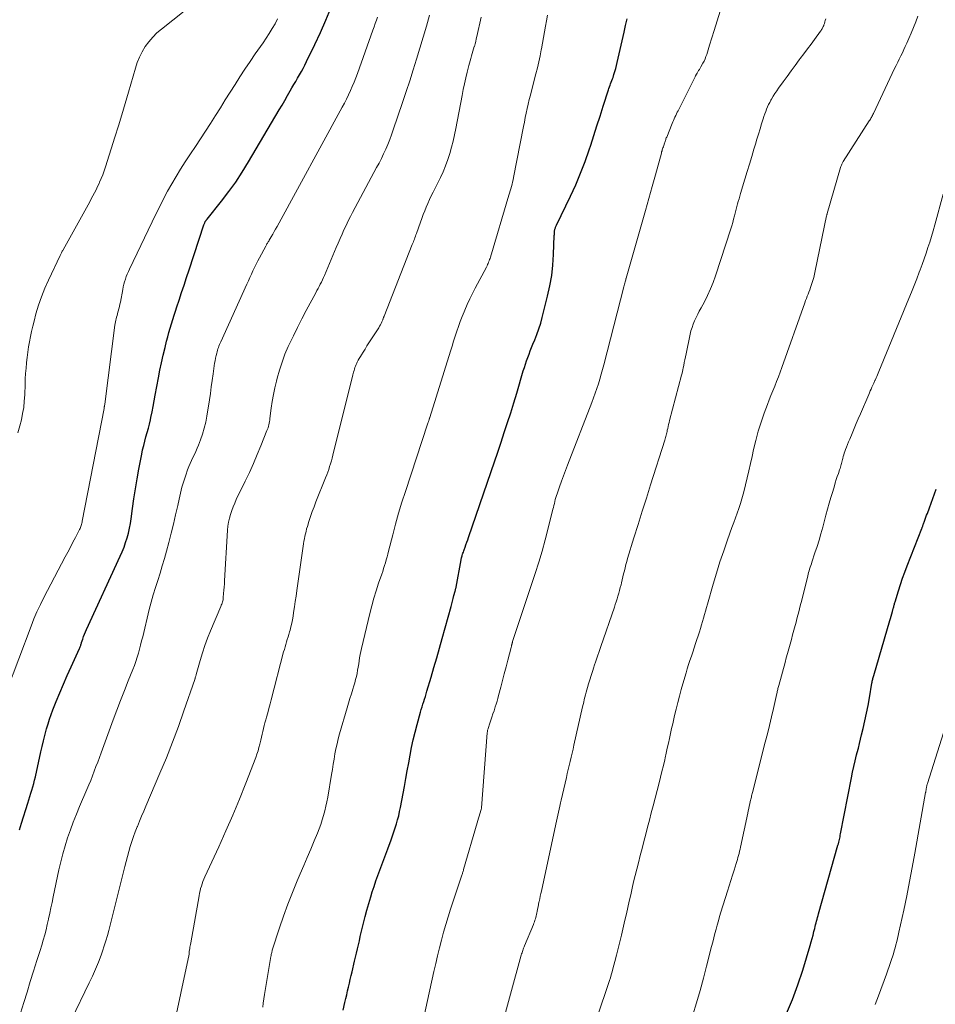
# Model space of a CAD drawing. Units: feet. Extents: x 1964998 to 1970021, y 545000 to 550005.
# Drawn here: x 1966903 to 1967032, y 546567 to 546706 of the extents above; entities that cross this region are included whole.
import ezdxf

# ---------------------------------------------------------------- set-up
doc = ezdxf.new("R2010")
doc.units = ezdxf.units.FT
doc.header["$LTSCALE"] = 100
doc.header["$MEASUREMENT"] = 0
doc.layers.add('CONTOUR INDEX', color=32, linetype='Continuous', lineweight=25)
doc.layers.add('CONTOUR INTERMEDIATE', color=40, linetype='Continuous', lineweight=15)

msp = doc.modelspace()

# ---------------------------------------------------------------- linework, layer by layer
at = {"layer": 'CONTOUR INDEX', "flags": 128}
for points, elevation in [([(1966902.62, 546591.37), (1966902.92, 546592.32), (1966903.8, 546595.13), (1966903.94, 546595.59), (1966904.09, 546596.06), (1966904.23, 546596.52), (1966904.38, 546596.98), (1966904.51, 546597.44), (1966904.64, 546597.91), (1966904.76, 546598.38), (1966904.87, 546598.85), (1966905.65, 546602.36), (1966905.83, 546603.14), (1966906.02, 546603.91), (1966906.21, 546604.68), (1966906.41, 546605.45), (1966906.46, 546605.63), (1966906.66, 546606.31), (1966906.87, 546606.97), (1966907.1, 546607.63), (1966907.35, 546608.29), (1966907.81, 546609.47), (1966908.32, 546610.7), (1966908.83, 546611.93), (1966909.36, 546613.15), (1966909.91, 546614.37), (1966911.11, 546616.98), (1966911.15, 546617.08), (1966911.19, 546617.19), (1966911.23, 546617.29), (1966911.27, 546617.39), (1966911.3, 546617.5), (1966911.33, 546617.61), (1966911.37, 546617.71), (1966911.4, 546617.82), (1966911.57, 546618.3), (1966911.69, 546618.65), (1966911.82, 546618.99), (1966911.96, 546619.33), (1966912.11, 546619.66), (1966916.86, 546630), (1966917.14, 546630.64), (1966917.39, 546631.28), (1966917.62, 546631.94), (1966917.83, 546632.6), (1966918.01, 546633.27), (1966918.17, 546633.94), (1966918.3, 546634.62), (1966918.4, 546635.3), (1966918.59, 546636.73), (1966918.79, 546638.12), (1966919, 546639.52), (1966919.24, 546640.91), (1966919.49, 546642.3), (1966919.9, 546644.39), (1966920.02, 546645.01), (1966920.17, 546645.62), (1966920.32, 546646.23), (1966920.49, 546646.84), (1966920.67, 546647.45), (1966920.83, 546648.06), (1966920.98, 546648.67), (1966921.12, 546649.28), (1966921.19, 546649.6), (1966921.35, 546650.38), (1966921.51, 546651.16), (1966921.66, 546651.94), (1966921.81, 546652.72), (1966922.25, 546655.18), (1966922.45, 546656.25), (1966922.67, 546657.33), (1966922.92, 546658.4), (1966923.18, 546659.46), (1966923.41, 546660.36), (1966923.57, 546660.98), (1966923.74, 546661.59), (1966923.91, 546662.2), (1966924.08, 546662.81), (1966924.27, 546663.41), (1966924.45, 546664.02), (1966924.65, 546664.62), (1966924.84, 546665.22), (1966925.16, 546666.15), (1966925.51, 546667.22), (1966925.87, 546668.29), (1966926.23, 546669.35), (1966926.58, 546670.42), (1966928.68, 546676.79), (1966928.71, 546676.88), (1966928.75, 546676.97), (1966928.78, 546677.06), (1966928.82, 546677.14), (1966928.85, 546677.21), (1966928.87, 546677.26), (1966928.9, 546677.32), (1966928.93, 546677.37), (1966928.97, 546677.42), (1966929, 546677.47), (1966929.04, 546677.52), (1966929.08, 546677.56), (1966929.11, 546677.61), (1966931.15, 546680.14), (1966932.17, 546681.48), (1966933.16, 546682.84), (1966934.09, 546684.25), (1966934.97, 546685.68), (1966939.31, 546693.04), (1966939.7, 546693.7), (1966940.09, 546694.37), (1966940.48, 546695.04), (1966940.86, 546695.71), (1966941.1, 546696.14), (1966941.37, 546696.6), (1966941.63, 546697.05), (1966941.9, 546697.51), (1966942.17, 546697.97), (1966942.43, 546698.43), (1966942.69, 546698.89), (1966942.93, 546699.36), (1966943.17, 546699.84), (1966944.33, 546702.26), (1966945.12, 546703.97), (1966945.88, 546705.68), (1966946.59, 546707.41)], 880), ([(1966948.33, 546565.91), (1966948.59, 546566.99), (1966948.72, 546567.53), (1966948.85, 546568.07), (1966948.97, 546568.61), (1966949.09, 546569.15), (1966949.22, 546569.69), (1966949.34, 546570.23), (1966949.47, 546570.77), (1966949.6, 546571.31), (1966949.96, 546572.81), (1966950.1, 546573.39), (1966950.24, 546573.96), (1966950.37, 546574.54), (1966950.5, 546575.12), (1966950.63, 546575.7), (1966950.76, 546576.28), (1966950.89, 546576.86), (1966951.03, 546577.44), (1966951.2, 546578.16), (1966951.43, 546579.1), (1966951.67, 546580.03), (1966951.94, 546580.96), (1966952.22, 546581.89), (1966952.45, 546582.61), (1966952.7, 546583.38), (1966952.96, 546584.14), (1966953.22, 546584.9), (1966953.5, 546585.66), (1966953.78, 546586.42), (1966954.07, 546587.17), (1966954.35, 546587.93), (1966954.63, 546588.69), (1966955.11, 546589.96), (1966955.32, 546590.52), (1966955.51, 546591.08), (1966955.7, 546591.64), (1966955.87, 546592.21), (1966956.03, 546592.79), (1966956.18, 546593.36), (1966956.31, 546593.95), (1966956.43, 546594.53), (1966956.98, 546597.5), (1966957.18, 546598.6), (1966957.39, 546599.7), (1966957.59, 546600.8), (1966957.79, 546601.9), (1966958, 546602.99), (1966958.23, 546604.08), (1966958.5, 546605.17), (1966958.78, 546606.25), (1966959.26, 546607.98), (1966959.37, 546608.35), (1966959.48, 546608.72), (1966959.59, 546609.09), (1966959.71, 546609.46), (1966959.83, 546609.83), (1966959.95, 546610.2), (1966960.06, 546610.57), (1966960.17, 546610.94), (1966960.75, 546612.92), (1966961.15, 546614.28), (1966961.54, 546615.64), (1966961.93, 546617.01), (1966962.31, 546618.37), (1966963.57, 546622.89), (1966963.67, 546623.28), (1966963.78, 546623.66), (1966963.88, 546624.05), (1966963.98, 546624.43), (1966964.15, 546625.06), (1966964.17, 546625.13), (1966964.19, 546625.21), (1966964.2, 546625.28), (1966964.22, 546625.35), (1966964.24, 546625.43), (1966964.26, 546625.5), (1966964.27, 546625.58), (1966964.28, 546625.65), (1966964.99, 546629.5), (1966965.01, 546629.58), (1966965.02, 546629.65), (1966965.04, 546629.73), (1966965.06, 546629.8), (1966965.07, 546629.87), (1966965.09, 546629.95), (1966965.12, 546630.02), (1966965.14, 546630.09), (1966965.2, 546630.27), (1966965.25, 546630.42), (1966965.31, 546630.58), (1966965.36, 546630.74), (1966965.42, 546630.9), (1966965.55, 546631.27), (1966965.67, 546631.61), (1966965.8, 546631.96), (1966965.92, 546632.3), (1966966.03, 546632.65), (1966969.22, 546641.95), (1966969.7, 546643.33), (1966970.16, 546644.71), (1966970.63, 546646.09), (1966971.09, 546647.48), (1966971.55, 546648.86), (1966971.99, 546650.25), (1966972.42, 546651.64), (1966972.84, 546653.04), (1966973.77, 546656.16), (1966973.92, 546656.64), (1966974.07, 546657.12), (1966974.23, 546657.6), (1966974.4, 546658.07), (1966974.58, 546658.54), (1966974.76, 546659.01), (1966974.94, 546659.47), (1966975.13, 546659.93), (1966975.4, 546660.55), (1966975.7, 546661.33), (1966975.99, 546662.11), (1966976.23, 546662.91), (1966976.45, 546663.71), (1966977.21, 546666.74), (1966977.53, 546668.19), (1966977.79, 546669.65), (1966977.95, 546671.12), (1966978.05, 546672.61), (1966978.15, 546675.28), (1966978.16, 546675.44), (1966978.16, 546675.59), (1966978.17, 546675.74), (1966978.19, 546675.89), (1966978.2, 546675.98), (1966978.21, 546676.08), (1966978.23, 546676.18), (1966978.26, 546676.28), (1966978.3, 546676.37), (1966978.34, 546676.47), (1966978.38, 546676.56), (1966978.42, 546676.65), (1966978.47, 546676.75), (1966980.43, 546680.84), (1966981.17, 546682.45), (1966981.86, 546684.08), (1966982.49, 546685.74), (1966983.08, 546687.41), (1966983.29, 546688.03), (1966983.74, 546689.41), (1966984.18, 546690.78), (1966984.63, 546692.16), (1966985.06, 546693.54), (1966985.79, 546695.84), (1966985.87, 546696.07), (1966985.94, 546696.29), (1966986.03, 546696.51), (1966986.11, 546696.73), (1966986.2, 546696.95), (1966986.28, 546697.17), (1966986.36, 546697.4), (1966986.44, 546697.62), (1966986.57, 546698.01), (1966986.71, 546698.44), (1966986.83, 546698.86), (1966986.94, 546699.29), (1966987.05, 546699.73), (1966988.01, 546704.01), (1966988.22, 546704.95), (1966988.43, 546705.89)], 900), ([(1967010.96, 546565.42), (1967011.8, 546567.42), (1967012.55, 546569.46), (1967013.23, 546571.53), (1967014.29, 546575.04), (1967014.43, 546575.52), (1967014.56, 546576.01), (1967014.69, 546576.49), (1967014.81, 546576.98), (1967014.92, 546577.43), (1967014.98, 546577.69), (1967015.05, 546577.95), (1967015.12, 546578.22), (1967015.19, 546578.48), (1967015.26, 546578.74), (1967015.33, 546579), (1967015.41, 546579.26), (1967015.48, 546579.52), (1967018.21, 546589.21), (1967018.27, 546589.4), (1967018.32, 546589.6), (1967018.37, 546589.8), (1967018.41, 546590), (1967018.46, 546590.19), (1967018.5, 546590.39), (1967018.54, 546590.59), (1967018.58, 546590.79), (1967020.11, 546598.7), (1967020.28, 546599.51), (1967020.45, 546600.32), (1967020.64, 546601.12), (1967020.84, 546601.93), (1967020.94, 546602.3), (1967021.1, 546602.91), (1967021.25, 546603.53), (1967021.4, 546604.14), (1967021.55, 546604.76), (1967021.77, 546605.67), (1967022.02, 546606.75), (1967022.25, 546607.83), (1967022.46, 546608.91), (1967022.66, 546610), (1967023.01, 546612.08), (1967023.03, 546612.22), (1967023.06, 546612.35), (1967023.08, 546612.48), (1967023.11, 546612.62), (1967023.14, 546612.75), (1967023.18, 546612.88), (1967023.21, 546613.01), (1967023.25, 546613.15), (1967025.52, 546620.9), (1967025.61, 546621.22), (1967025.71, 546621.55), (1967025.8, 546621.87), (1967025.89, 546622.2), (1967026.01, 546622.6), (1967026.04, 546622.72), (1967026.08, 546622.85), (1967026.11, 546622.97), (1967026.14, 546623.09), (1967026.18, 546623.21), (1967026.21, 546623.33), (1967026.24, 546623.45), (1967026.28, 546623.57), (1967026.75, 546625.12), (1967027.03, 546626.01), (1967027.32, 546626.89), (1967027.64, 546627.77), (1967027.97, 546628.64), (1967030.04, 546633.91), (1967030.08, 546634), (1967030.11, 546634.08), (1967030.14, 546634.16), (1967030.17, 546634.25), (1967030.2, 546634.33), (1967030.23, 546634.42), (1967030.26, 546634.5), (1967030.29, 546634.59), (1967030.43, 546634.97), (1967030.52, 546635.24), (1967030.62, 546635.51), (1967030.73, 546635.78), (1967030.83, 546636.05), (1967031.13, 546636.83), (1967031.37, 546637.5), (1967031.62, 546638.16), (1967031.86, 546638.82), (1967032.09, 546639.49)], 920)]:
    msp.add_lwpolyline(points, dxfattribs=dict(at, elevation=elevation))
at = {"layer": 'CONTOUR INTERMEDIATE', "flags": 128}
for points, elevation in [([(1966902.41, 546647.41), (1966902.69, 546648.39), (1966902.89, 546649.25), (1966903.07, 546650.13), (1966903.22, 546651.02), (1966903.31, 546651.91), (1966903.37, 546652.81), (1966903.42, 546654.3), (1966903.45, 546655.05), (1966903.49, 546655.81), (1966903.55, 546656.56), (1966903.62, 546657.32), (1966903.62, 546657.34), (1966903.7, 546658.08), (1966903.8, 546658.82), (1966903.91, 546659.56), (1966904.03, 546660.29), (1966904.17, 546661.02), (1966904.33, 546661.75), (1966904.5, 546662.48), (1966904.68, 546663.2), (1966904.96, 546664.23), (1966905.33, 546665.45), (1966905.73, 546666.65), (1966906.21, 546667.84), (1966906.72, 546669), (1966908.37, 546672.47), (1966908.42, 546672.57), (1966908.47, 546672.67), (1966908.52, 546672.77), (1966908.57, 546672.86), (1966908.62, 546672.96), (1966908.67, 546673.06), (1966908.73, 546673.15), (1966908.78, 546673.25), (1966912.07, 546679.2), (1966912.31, 546679.63), (1966912.54, 546680.05), (1966912.77, 546680.47), (1966913, 546680.9), (1966913.23, 546681.32), (1966913.45, 546681.75), (1966913.66, 546682.19), (1966913.87, 546682.62), (1966913.95, 546682.8), (1966914.18, 546683.34), (1966914.4, 546683.88), (1966914.6, 546684.42), (1966914.78, 546684.97), (1966916.11, 546689.17), (1966916.61, 546690.76), (1966917.1, 546692.35), (1966917.57, 546693.95), (1966918.04, 546695.55), (1966918.99, 546698.9), (1966919.26, 546699.7), (1966919.58, 546700.49), (1966919.97, 546701.24), (1966920.4, 546701.97), (1966920.9, 546702.65), (1966921.44, 546703.3), (1966922.03, 546703.9), (1966922.67, 546704.45), (1966929.08, 546709.57)], 872), ([(1966900.79, 546610.88), (1966904.26, 546620.12), (1966904.67, 546621.15), (1966905.1, 546622.16), (1966905.58, 546623.17), (1966906.07, 546624.16), (1966909.1, 546629.9), (1966909.46, 546630.59), (1966909.82, 546631.28), (1966910.18, 546631.97), (1966910.54, 546632.66), (1966911.12, 546633.76), (1966911.19, 546633.9), (1966911.25, 546634.05), (1966911.3, 546634.19), (1966911.35, 546634.34), (1966911.4, 546634.49), (1966911.43, 546634.65), (1966911.47, 546634.8), (1966911.5, 546634.95), (1966914.57, 546650.87), (1966914.59, 546650.94), (1966914.6, 546651.02), (1966914.61, 546651.09), (1966914.62, 546651.16), (1966914.65, 546651.27), (1966914.66, 546651.42), (1966914.67, 546651.49), (1966916.1, 546662.63), (1966916.14, 546662.86), (1966916.18, 546663.09), (1966916.23, 546663.32), (1966916.28, 546663.54), (1966916.34, 546663.77), (1966916.4, 546664), (1966916.46, 546664.22), (1966916.52, 546664.45), (1966916.57, 546664.62), (1966916.65, 546664.94), (1966916.73, 546665.25), (1966916.8, 546665.57), (1966916.87, 546665.89), (1966917.2, 546667.65), (1966917.28, 546668.03), (1966917.37, 546668.4), (1966917.47, 546668.76), (1966917.59, 546669.13), (1966917.71, 546669.49), (1966917.85, 546669.84), (1966918, 546670.19), (1966918.16, 546670.54), (1966921.89, 546678.32), (1966922.43, 546679.4), (1966922.98, 546680.47), (1966923.55, 546681.54), (1966924.14, 546682.59), (1966924.75, 546683.64), (1966925.38, 546684.67), (1966926.03, 546685.69), (1966926.69, 546686.7), (1966926.77, 546686.82), (1966927.48, 546687.88), (1966928.19, 546688.95), (1966928.89, 546690.03), (1966929.58, 546691.11), (1966930.3, 546692.25), (1966931, 546693.34), (1966931.69, 546694.43), (1966932.38, 546695.53), (1966933.07, 546696.62), (1966933.76, 546697.71), (1966934.47, 546698.79), (1966935.2, 546699.86), (1966935.93, 546700.93), (1966937.02, 546702.48), (1966937.47, 546703.14), (1966937.91, 546703.81), (1966938.32, 546704.5), (1966938.72, 546705.19), (1966939.08, 546705.9)], 876), ([(1966902.79, 546565.49), (1966903.24, 546566.97), (1966903.7, 546568.45), (1966904.16, 546569.92), (1966904.63, 546571.39), (1966905.1, 546572.9), (1966905.33, 546573.62), (1966905.55, 546574.34), (1966905.77, 546575.07), (1966905.98, 546575.79), (1966906.19, 546576.52), (1966906.38, 546577.26), (1966906.56, 546577.99), (1966906.73, 546578.73), (1966906.74, 546578.79), (1966906.91, 546579.57), (1966907.07, 546580.34), (1966907.24, 546581.11), (1966907.4, 546581.89), (1966908.2, 546585.69), (1966908.46, 546586.84), (1966908.75, 546587.98), (1966909.07, 546589.11), (1966909.43, 546590.24), (1966909.82, 546591.35), (1966910.22, 546592.46), (1966910.66, 546593.55), (1966911.11, 546594.64), (1966912.15, 546597.06), (1966912.42, 546597.7), (1966912.69, 546598.34), (1966912.94, 546598.99), (1966913.19, 546599.63), (1966913.43, 546600.28), (1966913.68, 546600.93), (1966913.92, 546601.58), (1966914.16, 546602.23), (1966915.86, 546606.87), (1966916.38, 546608.26), (1966916.9, 546609.64), (1966917.44, 546611.02), (1966917.99, 546612.39), (1966918.65, 546614.02), (1966918.86, 546614.58), (1966919.07, 546615.15), (1966919.25, 546615.72), (1966919.42, 546616.3), (1966919.58, 546616.88), (1966919.74, 546617.46), (1966919.88, 546618.04), (1966920.03, 546618.62), (1966920.96, 546622.46), (1966921.23, 546623.5), (1966921.51, 546624.53), (1966921.82, 546625.56), (1966922.15, 546626.58), (1966922.48, 546627.6), (1966922.8, 546628.63), (1966923.1, 546629.66), (1966923.39, 546630.69), (1966923.72, 546631.95), (1966924.06, 546633.24), (1966924.38, 546634.54), (1966924.68, 546635.85), (1966924.97, 546637.16), (1966925.16, 546638.05), (1966925.35, 546638.91), (1966925.57, 546639.76), (1966925.83, 546640.6), (1966926.1, 546641.44), (1966926.37, 546642.2), (1966926.54, 546642.65), (1966926.71, 546643.09), (1966926.91, 546643.52), (1966927.11, 546643.95), (1966927.32, 546644.38), (1966927.52, 546644.81), (1966927.71, 546645.24), (1966927.89, 546645.68), (1966928.18, 546646.42), (1966928.47, 546647.24), (1966928.72, 546648.06), (1966928.92, 546648.91), (1966929.08, 546649.76), (1966929.44, 546652.06), (1966929.58, 546652.98), (1966929.71, 546653.91), (1966929.85, 546654.83), (1966929.97, 546655.76), (1966930.13, 546656.87), (1966930.18, 546657.24), (1966930.25, 546657.61), (1966930.32, 546657.98), (1966930.4, 546658.35), (1966930.48, 546658.66), (1966930.53, 546658.87), (1966930.59, 546659.08), (1966930.65, 546659.28), (1966930.72, 546659.48), (1966930.79, 546659.68), (1966930.87, 546659.88), (1966930.95, 546660.08), (1966931.04, 546660.28), (1966934.74, 546668.43), (1966934.96, 546668.9), (1966935.17, 546669.37), (1966935.38, 546669.83), (1966935.6, 546670.3), (1966935.82, 546670.77), (1966936.04, 546671.23), (1966936.28, 546671.69), (1966936.52, 546672.15), (1966937.4, 546673.78), (1966937.46, 546673.89), (1966937.52, 546673.99), (1966937.58, 546674.1), (1966937.64, 546674.2), (1966937.7, 546674.31), (1966937.76, 546674.41), (1966937.83, 546674.51), (1966937.89, 546674.62), (1966938.18, 546675.12), (1966938.39, 546675.48), (1966938.6, 546675.84), (1966938.8, 546676.2), (1966939, 546676.56), (1966948.2, 546693.4), (1966948.51, 546693.98), (1966948.8, 546694.56), (1966949.09, 546695.15), (1966949.37, 546695.75), (1966949.63, 546696.35), (1966949.88, 546696.95), (1966950.12, 546697.56), (1966950.35, 546698.18), (1966952.54, 546704.31), (1966952.71, 546704.76), (1966952.87, 546705.22), (1966953.03, 546705.68), (1966953.18, 546706.13)], 884), ([(1966909.96, 546564.58), (1966912.49, 546569.74), (1966912.95, 546570.7), (1966913.38, 546571.68), (1966913.77, 546572.67), (1966914.14, 546573.66), (1966914.34, 546574.23), (1966914.59, 546574.96), (1966914.82, 546575.69), (1966915.04, 546576.42), (1966915.24, 546577.16), (1966915.44, 546577.91), (1966915.63, 546578.65), (1966915.82, 546579.4), (1966916, 546580.14), (1966917.5, 546586.19), (1966917.68, 546586.9), (1966917.87, 546587.61), (1966918.07, 546588.32), (1966918.27, 546589.02), (1966918.49, 546589.72), (1966918.73, 546590.41), (1966918.98, 546591.1), (1966919.25, 546591.78), (1966919.29, 546591.85), (1966919.58, 546592.57), (1966919.88, 546593.28), (1966920.19, 546593.99), (1966920.49, 546594.71), (1966922.47, 546599.36), (1966923.37, 546601.54), (1966924.24, 546603.74), (1966925.07, 546605.95), (1966925.86, 546608.18), (1966927.4, 546612.61), (1966927.4, 546612.63), (1966927.41, 546612.65), (1966927.41, 546612.66), (1966927.42, 546612.68), (1966927.44, 546612.75), (1966927.45, 546612.77), (1966927.45, 546612.79), (1966927.46, 546612.81), (1966927.46, 546612.83), (1966927.5, 546612.96), (1966927.52, 546613.04), (1966927.54, 546613.13), (1966927.56, 546613.21), (1966927.59, 546613.29), (1966928.14, 546615.27), (1966928.46, 546616.34), (1966928.81, 546617.39), (1966929.2, 546618.43), (1966929.61, 546619.47), (1966931.07, 546622.91), (1966931.13, 546623.07), (1966931.19, 546623.22), (1966931.24, 546623.38), (1966931.29, 546623.54), (1966931.33, 546623.7), (1966931.37, 546623.86), (1966931.39, 546624.03), (1966931.41, 546624.19), (1966931.46, 546624.75), (1966931.5, 546625.19), (1966931.53, 546625.63), (1966931.56, 546626.08), (1966931.59, 546626.52), (1966932.01, 546633.67), (1966932.07, 546634.24), (1966932.15, 546634.8), (1966932.27, 546635.35), (1966932.42, 546635.9), (1966932.6, 546636.44), (1966932.79, 546636.97), (1966933.02, 546637.49), (1966933.25, 546638.01), (1966934.51, 546640.6), (1966935.09, 546641.84), (1966935.66, 546643.08), (1966936.2, 546644.34), (1966936.72, 546645.61), (1966937.58, 546647.74), (1966937.66, 546647.95), (1966937.73, 546648.15), (1966937.79, 546648.36), (1966937.84, 546648.57), (1966937.89, 546648.78), (1966937.93, 546649), (1966937.97, 546649.21), (1966938, 546649.43), (1966938.19, 546650.91), (1966938.33, 546651.87), (1966938.49, 546652.82), (1966938.69, 546653.76), (1966938.91, 546654.7), (1966939.02, 546655.14), (1966939.34, 546656.28), (1966939.7, 546657.41), (1966940.12, 546658.52), (1966940.59, 546659.61), (1966940.72, 546659.9), (1966941.3, 546661.11), (1966941.89, 546662.32), (1966942.5, 546663.52), (1966943.13, 546664.71), (1966944.48, 546667.2), (1966944.64, 546667.5), (1966944.8, 546667.81), (1966944.96, 546668.11), (1966945.11, 546668.41), (1966945.26, 546668.72), (1966945.41, 546669.03), (1966945.55, 546669.34), (1966945.68, 546669.65), (1966947.36, 546673.6), (1966947.63, 546674.23), (1966947.9, 546674.85), (1966948.18, 546675.48), (1966948.45, 546676.1), (1966948.74, 546676.72), (1966949.04, 546677.34), (1966949.35, 546677.95), (1966949.66, 546678.55), (1966953.06, 546684.87), (1966953.4, 546685.51), (1966953.73, 546686.16), (1966954.05, 546686.82), (1966954.36, 546687.48), (1966954.65, 546688.15), (1966954.92, 546688.83), (1966955.18, 546689.51), (1966955.42, 546690.2), (1966956.72, 546694.09), (1966957.23, 546695.62), (1966957.73, 546697.15), (1966958.22, 546698.68), (1966958.7, 546700.21), (1966959.17, 546701.75), (1966959.64, 546703.29), (1966960.09, 546704.84), (1966960.54, 546706.39)], 888), ([(1966924.22, 546562.77), (1966926.57, 546573.79), (1966926.58, 546573.81), (1966926.58, 546573.82), (1966926.58, 546573.84), (1966926.58, 546573.86), (1966926.59, 546573.93), (1966926.59, 546573.95), (1966926.59, 546573.97), (1966926.59, 546573.99), (1966926.59, 546574), (1966926.6, 546574.11), (1966926.6, 546574.14), (1966926.6, 546574.16), (1966926.6, 546574.18), (1966926.61, 546574.21), (1966926.67, 546574.57), (1966926.7, 546574.78), (1966926.74, 546574.99), (1966926.78, 546575.19), (1966926.81, 546575.4), (1966927.98, 546582.06), (1966928.05, 546582.41), (1966928.13, 546582.75), (1966928.21, 546583.09), (1966928.31, 546583.42), (1966928.42, 546583.75), (1966928.54, 546584.08), (1966928.67, 546584.41), (1966928.81, 546584.73), (1966930.78, 546588.98), (1966931.79, 546591.2), (1966932.76, 546593.43), (1966933.69, 546595.69), (1966934.59, 546597.95), (1966935.99, 546601.57), (1966936.16, 546602.04), (1966936.32, 546602.51), (1966936.45, 546602.99), (1966936.57, 546603.48), (1966936.61, 546603.63), (1966936.71, 546604.04), (1966936.8, 546604.45), (1966936.89, 546604.86), (1966936.99, 546605.26), (1966937.09, 546605.67), (1966937.19, 546606.07), (1966937.29, 546606.48), (1966937.4, 546606.88), (1966937.52, 546607.29), (1966937.69, 546607.9), (1966937.86, 546608.51), (1966938.02, 546609.13), (1966938.18, 546609.74), (1966939.93, 546616.49), (1966940.03, 546616.84), (1966940.13, 546617.2), (1966940.23, 546617.55), (1966940.34, 546617.9), (1966940.45, 546618.25), (1966940.55, 546618.6), (1966940.66, 546618.95), (1966940.76, 546619.31), (1966940.83, 546619.57), (1966940.95, 546620.05), (1966941.07, 546620.54), (1966941.17, 546621.03), (1966941.26, 546621.53), (1966941.34, 546622.07), (1966941.46, 546622.84), (1966941.58, 546623.61), (1966941.7, 546624.38), (1966941.81, 546625.16), (1966942.69, 546631.4), (1966942.74, 546631.76), (1966942.8, 546632.11), (1966942.86, 546632.46), (1966942.93, 546632.81), (1966943, 546633.16), (1966943.09, 546633.51), (1966943.18, 546633.85), (1966943.28, 546634.19), (1966943.5, 546634.91), (1966943.73, 546635.61), (1966943.96, 546636.3), (1966944.22, 546636.98), (1966944.48, 546637.67), (1966945.86, 546641.09), (1966946.01, 546641.48), (1966946.16, 546641.87), (1966946.3, 546642.26), (1966946.43, 546642.66), (1966946.56, 546643.06), (1966946.68, 546643.46), (1966946.79, 546643.86), (1966946.9, 546644.26), (1966949.69, 546655.59), (1966949.75, 546655.8), (1966949.81, 546656.01), (1966949.87, 546656.22), (1966949.93, 546656.43), (1966950, 546656.64), (1966950.08, 546656.85), (1966950.17, 546657.05), (1966950.26, 546657.25), (1966950.33, 546657.4), (1966950.47, 546657.67), (1966950.61, 546657.94), (1966950.77, 546658.2), (1966950.92, 546658.46), (1966951.15, 546658.82), (1966951.42, 546659.25), (1966951.7, 546659.69), (1966951.97, 546660.12), (1966952.25, 546660.56), (1966953.35, 546662.27), (1966953.47, 546662.47), (1966953.59, 546662.67), (1966953.69, 546662.88), (1966953.79, 546663.09), (1966953.92, 546663.4), (1966953.95, 546663.46), (1966953.97, 546663.52), (1966954, 546663.59), (1966954.02, 546663.65), (1966954.04, 546663.71), (1966954.07, 546663.78), (1966954.09, 546663.84), (1966954.11, 546663.9), (1966958.1, 546674.02), (1966958.17, 546674.22), (1966958.25, 546674.41), (1966958.32, 546674.6), (1966958.4, 546674.79), (1966958.47, 546674.98), (1966958.55, 546675.18), (1966958.62, 546675.37), (1966958.68, 546675.56), (1966959.24, 546677.18), (1966959.43, 546677.71), (1966959.63, 546678.25), (1966959.85, 546678.78), (1966960.07, 546679.31), (1966960.3, 546679.83), (1966960.53, 546680.36), (1966960.78, 546680.87), (1966961.03, 546681.39), (1966962.06, 546683.47), (1966962.44, 546684.3), (1966962.8, 546685.14), (1966963.11, 546686), (1966963.4, 546686.87), (1966963.65, 546687.75), (1966963.88, 546688.63), (1966964.08, 546689.52), (1966964.26, 546690.42), (1966965.12, 546695.08), (1966965.28, 546695.9), (1966965.45, 546696.72), (1966965.64, 546697.54), (1966965.84, 546698.35), (1966966.09, 546699.3), (1966966.18, 546699.64), (1966966.27, 546699.97), (1966966.36, 546700.3), (1966966.46, 546700.64), (1966966.56, 546700.97), (1966966.66, 546701.3), (1966966.76, 546701.63), (1966966.85, 546701.96), (1966966.86, 546702), (1966966.96, 546702.35), (1966967.05, 546702.7), (1966967.14, 546703.05), (1966967.22, 546703.41), (1966967.82, 546706.13)], 892), ([(1966936.98, 546566.3), (1966937.06, 546566.9), (1966937.14, 546567.5), (1966937.24, 546568.1), (1966938.13, 546573.46), (1966938.15, 546573.57), (1966938.17, 546573.68), (1966938.19, 546573.8), (1966938.21, 546573.91), (1966938.24, 546574.02), (1966938.26, 546574.13), (1966938.3, 546574.24), (1966938.33, 546574.35), (1966939.35, 546577.51), (1966939.91, 546579.19), (1966940.51, 546580.86), (1966941.16, 546582.51), (1966941.84, 546584.15), (1966942.27, 546585.16), (1966942.77, 546586.31), (1966943.26, 546587.47), (1966943.75, 546588.63), (1966944.23, 546589.79), (1966944.69, 546590.88), (1966944.93, 546591.5), (1966945.17, 546592.12), (1966945.38, 546592.75), (1966945.57, 546593.39), (1966945.75, 546594.03), (1966945.91, 546594.68), (1966946.04, 546595.33), (1966946.16, 546595.98), (1966946.68, 546599.17), (1966946.81, 546599.9), (1966946.93, 546600.62), (1966947.05, 546601.35), (1966947.18, 546602.07), (1966947.32, 546602.79), (1966947.47, 546603.51), (1966947.65, 546604.22), (1966947.84, 546604.93), (1966948.9, 546608.58), (1966949.1, 546609.24), (1966949.29, 546609.91), (1966949.5, 546610.58), (1966949.71, 546611.24), (1966949.85, 546611.71), (1966949.98, 546612.14), (1966950.1, 546612.57), (1966950.2, 546613.01), (1966950.3, 546613.45), (1966950.38, 546613.9), (1966950.46, 546614.34), (1966950.53, 546614.78), (1966950.59, 546615.22), (1966950.66, 546615.67), (1966950.73, 546616.11), (1966950.82, 546616.55), (1966950.92, 546616.98), (1966952.11, 546621.92), (1966952.38, 546623), (1966952.67, 546624.06), (1966953, 546625.12), (1966953.34, 546626.17), (1966953.79, 546627.45), (1966953.92, 546627.86), (1966954.05, 546628.26), (1966954.18, 546628.67), (1966954.3, 546629.07), (1966954.42, 546629.48), (1966954.53, 546629.89), (1966954.64, 546630.3), (1966954.75, 546630.71), (1966955.33, 546633), (1966955.74, 546634.54), (1966956.17, 546636.09), (1966956.64, 546637.62), (1966957.12, 546639.15), (1966960.26, 546648.67), (1966960.3, 546648.79), (1966960.34, 546648.9), (1966960.38, 546649.02), (1966960.42, 546649.13), (1966960.48, 546649.32), (1966960.49, 546649.34), (1966960.5, 546649.36), (1966960.5, 546649.38), (1966960.51, 546649.4), (1966960.54, 546649.48), (1966960.55, 546649.5), (1966960.55, 546649.52), (1966960.56, 546649.55), (1966960.57, 546649.57), (1966963.49, 546658.95), (1966963.71, 546659.65), (1966963.93, 546660.36), (1966964.16, 546661.06), (1966964.38, 546661.76), (1966964.62, 546662.46), (1966964.86, 546663.15), (1966965.13, 546663.84), (1966965.4, 546664.52), (1966965.5, 546664.76), (1966965.85, 546665.55), (1966966.21, 546666.33), (1966966.59, 546667.11), (1966966.98, 546667.87), (1966968.56, 546670.84), (1966968.65, 546671.01), (1966968.73, 546671.18), (1966968.81, 546671.35), (1966968.88, 546671.52), (1966968.95, 546671.7), (1966969.01, 546671.88), (1966969.08, 546672.06), (1966969.13, 546672.24), (1966971.75, 546680.97), (1966971.84, 546681.28), (1966971.93, 546681.59), (1966972.02, 546681.9), (1966972.1, 546682.22), (1966972.18, 546682.53), (1966972.26, 546682.84), (1966972.33, 546683.16), (1966972.39, 546683.47), (1966973.8, 546690.68), (1966973.92, 546691.31), (1966974.05, 546691.95), (1966974.19, 546692.58), (1966974.33, 546693.22), (1966974.47, 546693.85), (1966974.62, 546694.48), (1966974.77, 546695.11), (1966974.93, 546695.74), (1966975.55, 546698.1), (1966975.76, 546698.95), (1966975.96, 546699.8), (1966976.14, 546700.66), (1966976.31, 546701.52), (1966976.33, 546701.66), (1966976.48, 546702.45), (1966976.62, 546703.24), (1966976.76, 546704.04), (1966976.9, 546704.83), (1966977.04, 546705.62), (1966977.19, 546706.42)], 896), ([(1966959.33, 546563.18), (1966961.15, 546571.36), (1966961.4, 546572.47), (1966961.66, 546573.58), (1966961.93, 546574.69), (1966962.21, 546575.8), (1966962.51, 546576.9), (1966962.82, 546577.99), (1966963.15, 546579.08), (1966963.5, 546580.17), (1966965.05, 546584.83), (1966965.09, 546584.94), (1966965.13, 546585.06), (1966965.17, 546585.17), (1966965.2, 546585.29), (1966965.24, 546585.4), (1966965.28, 546585.52), (1966965.31, 546585.63), (1966965.35, 546585.75), (1966967.28, 546592.37), (1966967.37, 546592.68), (1966967.47, 546593), (1966967.56, 546593.31), (1966967.65, 546593.63), (1966967.82, 546594.22), (1966967.83, 546594.24), (1966967.83, 546594.26), (1966967.84, 546594.28), (1966967.84, 546594.3), (1966967.85, 546594.38), (1966967.86, 546594.4), (1966967.86, 546594.42), (1966967.86, 546594.44), (1966967.86, 546594.46), (1966968.68, 546605.04), (1966968.69, 546605.12), (1966968.7, 546605.2), (1966968.71, 546605.28), (1966968.73, 546605.36), (1966968.74, 546605.44), (1966968.76, 546605.52), (1966968.79, 546605.6), (1966968.81, 546605.68), (1966969.06, 546606.4), (1966969.2, 546606.84), (1966969.35, 546607.28), (1966969.49, 546607.72), (1966969.64, 546608.16), (1966969.81, 546608.72), (1966969.94, 546609.12), (1966970.06, 546609.52), (1966970.17, 546609.92), (1966970.28, 546610.32), (1966970.59, 546611.49), (1966970.84, 546612.45), (1966971.09, 546613.41), (1966971.34, 546614.37), (1966971.59, 546615.33), (1966972.05, 546617.09), (1966972.07, 546617.17), (1966972.09, 546617.25), (1966972.11, 546617.33), (1966972.12, 546617.4), (1966972.13, 546617.42), (1966972.15, 546617.49), (1966972.16, 546617.56), (1966972.18, 546617.63), (1966972.2, 546617.7), (1966972.21, 546617.76), (1966972.23, 546617.83), (1966972.25, 546617.9), (1966972.27, 546617.96), (1966975.45, 546627.55), (1966975.96, 546629.14), (1966976.44, 546630.73), (1966976.88, 546632.33), (1966977.3, 546633.94), (1966977.95, 546636.62), (1966978.02, 546636.9), (1966978.09, 546637.18), (1966978.16, 546637.46), (1966978.22, 546637.73), (1966978.29, 546638.01), (1966978.37, 546638.29), (1966978.45, 546638.56), (1966978.54, 546638.83), (1966978.89, 546639.82), (1966979.16, 546640.59), (1966979.43, 546641.35), (1966979.72, 546642.11), (1966980.01, 546642.86), (1966983.44, 546651.71), (1966983.69, 546652.36), (1966983.93, 546653.02), (1966984.15, 546653.69), (1966984.37, 546654.35), (1966984.58, 546655.02), (1966984.78, 546655.69), (1966984.97, 546656.37), (1966985.15, 546657.04), (1966987.98, 546668.06), (1966988.02, 546668.23), (1966988.07, 546668.4), (1966988.11, 546668.57), (1966988.15, 546668.74), (1966988.23, 546669.05), (1966988.23, 546669.07), (1966988.24, 546669.08), (1966988.24, 546669.1), (1966988.24, 546669.12), (1966988.26, 546669.18), (1966988.27, 546669.2), (1966988.27, 546669.21), (1966988.28, 546669.23), (1966988.28, 546669.25), (1966990.55, 546677.16), (1966991.03, 546678.84), (1966991.5, 546680.52), (1966991.97, 546682.2), (1966992.43, 546683.88), (1966993.27, 546686.94), (1966993.31, 546687.09), (1966993.36, 546687.24), (1966993.4, 546687.39), (1966993.45, 546687.54), (1966993.5, 546687.68), (1966993.55, 546687.83), (1966993.6, 546687.98), (1966993.65, 546688.13), (1966993.67, 546688.2), (1966993.71, 546688.32), (1966993.75, 546688.44), (1966993.79, 546688.57), (1966993.84, 546688.69), (1966993.88, 546688.82), (1966993.92, 546688.94), (1966993.97, 546689.06), (1966994.02, 546689.18), (1966994.8, 546691.09), (1966994.89, 546691.32), (1966994.99, 546691.55), (1966995.09, 546691.78), (1966995.19, 546692.01), (1966995.3, 546692.24), (1966995.4, 546692.46), (1966995.51, 546692.69), (1966995.62, 546692.91), (1966998.02, 546697.68), (1966998.11, 546697.86), (1966998.21, 546698.05), (1966998.32, 546698.22), (1966998.43, 546698.4), (1966998.53, 546698.58), (1966998.64, 546698.75), (1966998.75, 546698.93), (1966998.85, 546699.11), (1966999.14, 546699.62), (1966999.3, 546699.92), (1966999.44, 546700.23), (1966999.57, 546700.55), (1966999.68, 546700.87), (1966999.78, 546701.2), (1966999.88, 546701.52), (1966999.98, 546701.85), (1967000.08, 546702.18), (1967000.71, 546704.26), (1967001.13, 546705.62), (1967001.56, 546706.98)], 904), ([(1966968.83, 546556.62), (1966973.49, 546573.66), (1966973.54, 546573.83), (1966973.59, 546573.99), (1966973.64, 546574.16), (1966973.7, 546574.33), (1966973.76, 546574.5), (1966973.82, 546574.66), (1966973.89, 546574.83), (1966973.95, 546574.99), (1966975.2, 546577.99), (1966975.27, 546578.18), (1966975.35, 546578.38), (1966975.42, 546578.59), (1966975.48, 546578.79), (1966975.54, 546579), (1966975.59, 546579.2), (1966975.64, 546579.41), (1966975.69, 546579.62), (1966975.73, 546579.85), (1966975.79, 546580.17), (1966975.86, 546580.5), (1966975.93, 546580.82), (1966975.99, 546581.15), (1966976.01, 546581.24), (1966976.09, 546581.61), (1966976.17, 546581.98), (1966976.25, 546582.35), (1966976.33, 546582.72), (1966978.38, 546592.17), (1966978.47, 546592.6), (1966978.56, 546593.02), (1966978.65, 546593.45), (1966978.74, 546593.87), (1966978.82, 546594.3), (1966978.91, 546594.72), (1966979.01, 546595.15), (1966979.1, 546595.57), (1966979.85, 546598.73), (1966979.98, 546599.31), (1966980.12, 546599.88), (1966980.26, 546600.46), (1966980.39, 546601.03), (1966980.53, 546601.6), (1966980.67, 546602.18), (1966980.8, 546602.75), (1966980.93, 546603.33), (1966982.14, 546608.71), (1966982.21, 546609.06), (1966982.3, 546609.41), (1966982.38, 546609.75), (1966982.47, 546610.1), (1966982.56, 546610.44), (1966982.65, 546610.78), (1966982.75, 546611.12), (1966982.85, 546611.46), (1966983, 546611.96), (1966983.18, 546612.55), (1966983.36, 546613.14), (1966983.55, 546613.73), (1966983.74, 546614.32), (1966983.8, 546614.51), (1966984.03, 546615.2), (1966984.26, 546615.88), (1966984.49, 546616.56), (1966984.72, 546617.24), (1966986.63, 546622.8), (1966986.76, 546623.19), (1966986.89, 546623.58), (1966987.01, 546623.97), (1966987.13, 546624.37), (1966987.25, 546624.76), (1966987.36, 546625.16), (1966987.47, 546625.56), (1966987.57, 546625.96), (1966987.63, 546626.23), (1966987.73, 546626.66), (1966987.84, 546627.09), (1966987.94, 546627.52), (1966988.05, 546627.95), (1966988.15, 546628.38), (1966988.27, 546628.81), (1966988.39, 546629.24), (1966988.51, 546629.66), (1966989.4, 546632.58), (1966989.98, 546634.46), (1966990.56, 546636.34), (1966991.16, 546638.22), (1966991.75, 546640.1), (1966993.77, 546646.4), (1966993.82, 546646.57), (1966993.87, 546646.75), (1966993.92, 546646.92), (1966993.96, 546647.09), (1966994, 546647.27), (1966994.04, 546647.44), (1966994.08, 546647.62), (1966994.11, 546647.79), (1966994.16, 546648.02), (1966994.23, 546648.31), (1966994.29, 546648.6), (1966994.36, 546648.89), (1966994.44, 546649.17), (1966996.12, 546655.57), (1966996.19, 546655.83), (1966996.25, 546656.08), (1966996.31, 546656.34), (1966996.36, 546656.6), (1966996.42, 546656.92), (1966996.5, 546657.34), (1966996.59, 546657.75), (1966996.67, 546658.17), (1966996.76, 546658.59), (1966997.33, 546661.34), (1966997.45, 546661.83), (1966997.6, 546662.32), (1966997.77, 546662.79), (1966997.97, 546663.26), (1966998.18, 546663.72), (1966998.4, 546664.17), (1966998.63, 546664.62), (1966998.87, 546665.07), (1966999.34, 546665.94), (1966999.79, 546666.83), (1967000.2, 546667.74), (1967000.57, 546668.67), (1967000.9, 546669.61), (1967003.06, 546676.21), (1967003.2, 546676.67), (1967003.34, 546677.13), (1967003.47, 546677.6), (1967003.59, 546678.06), (1967003.64, 546678.25), (1967003.74, 546678.63), (1967003.83, 546679), (1967003.93, 546679.37), (1967004.03, 546679.74), (1967004.13, 546680.11), (1967004.24, 546680.48), (1967004.34, 546680.85), (1967004.45, 546681.22), (1967005.07, 546683.25), (1967005.39, 546684.31), (1967005.71, 546685.37), (1967006.03, 546686.44), (1967006.35, 546687.5), (1967006.55, 546688.2), (1967006.77, 546688.91), (1967006.98, 546689.62), (1967007.2, 546690.33), (1967007.42, 546691.04), (1967007.65, 546691.78), (1967007.76, 546692.11), (1967007.88, 546692.45), (1967008, 546692.78), (1967008.13, 546693.12), (1967008.27, 546693.44), (1967008.42, 546693.77), (1967008.58, 546694.08), (1967008.75, 546694.39), (1967008.84, 546694.56), (1967009.07, 546694.95), (1967009.31, 546695.33), (1967009.56, 546695.71), (1967009.82, 546696.08), (1967010.46, 546696.97), (1967011.02, 546697.75), (1967011.59, 546698.53), (1967012.17, 546699.31), (1967012.74, 546700.08), (1967012.89, 546700.27), (1967013.39, 546700.95), (1967013.9, 546701.63), (1967014.41, 546702.31), (1967014.91, 546702.99), (1967015.76, 546704.15), (1967015.83, 546704.25), (1967015.9, 546704.36), (1967015.97, 546704.47), (1967016.03, 546704.58), (1967016.09, 546704.7), (1967016.14, 546704.81), (1967016.19, 546704.93), (1967016.23, 546705.06), (1967016.29, 546705.23), (1967016.36, 546705.44), (1967016.42, 546705.66), (1967016.48, 546705.87)], 908), ([(1966982.87, 546561.09), (1966985.38, 546568.41), (1966985.52, 546568.82), (1966985.66, 546569.23), (1966985.8, 546569.64), (1966985.93, 546570.06), (1966986.07, 546570.47), (1966986.19, 546570.88), (1966986.31, 546571.3), (1966986.43, 546571.72), (1966986.71, 546572.75), (1966986.95, 546573.68), (1966987.19, 546574.62), (1966987.42, 546575.56), (1966987.64, 546576.5), (1966988.12, 546578.6), (1966988.33, 546579.5), (1966988.53, 546580.4), (1966988.74, 546581.3), (1966988.94, 546582.2), (1966989.15, 546583.1), (1966989.35, 546584), (1966989.57, 546584.9), (1966989.79, 546585.8), (1966990.02, 546586.72), (1966990.28, 546587.72), (1966990.54, 546588.73), (1966990.8, 546589.73), (1966991.06, 546590.73), (1966991.32, 546591.74), (1966991.59, 546592.74), (1966991.85, 546593.74), (1966992.11, 546594.75), (1966992.94, 546598), (1966993.15, 546598.81), (1966993.35, 546599.62), (1966993.55, 546600.44), (1966993.74, 546601.26), (1966993.8, 546601.51), (1966993.96, 546602.2), (1966994.11, 546602.89), (1966994.27, 546603.58), (1966994.42, 546604.27), (1966994.57, 546604.96), (1966994.72, 546605.65), (1966994.87, 546606.34), (1966995.03, 546607.03), (1966995.14, 546607.49), (1966995.36, 546608.41), (1966995.59, 546609.33), (1966995.83, 546610.24), (1966996.08, 546611.16), (1966996.58, 546612.91), (1966996.75, 546613.51), (1966996.93, 546614.1), (1966997.12, 546614.7), (1966997.31, 546615.29), (1966997.51, 546615.88), (1966997.71, 546616.47), (1966997.9, 546617.06), (1966998.1, 546617.65), (1966998.64, 546619.31), (1966998.8, 546619.8), (1966998.95, 546620.29), (1966999.09, 546620.78), (1966999.23, 546621.27), (1966999.37, 546621.76), (1966999.51, 546622.25), (1966999.64, 546622.74), (1966999.78, 546623.23), (1967000.59, 546626.03), (1967001.05, 546627.61), (1967001.54, 546629.19), (1967002.07, 546630.75), (1967002.61, 546632.31), (1967003.24, 546634.07), (1967003.48, 546634.74), (1967003.72, 546635.41), (1967003.96, 546636.08), (1967004.2, 546636.75), (1967004.43, 546637.42), (1967004.64, 546638.09), (1967004.84, 546638.78), (1967005.01, 546639.47), (1967005.16, 546640.08), (1967005.39, 546641.08), (1967005.63, 546642.07), (1967005.85, 546643.08), (1967006.07, 546644.08), (1967006.28, 546645.05), (1967006.59, 546646.35), (1967006.94, 546647.65), (1967007.35, 546648.93), (1967007.8, 546650.2), (1967008.25, 546651.41), (1967008.5, 546652.06), (1967008.75, 546652.71), (1967009.01, 546653.36), (1967009.28, 546654.01), (1967009.54, 546654.66), (1967009.8, 546655.32), (1967010.04, 546655.97), (1967010.28, 546656.63), (1967013.52, 546665.78), (1967013.64, 546666.09), (1967013.75, 546666.39), (1967013.87, 546666.7), (1967013.99, 546667), (1967014.11, 546667.31), (1967014.23, 546667.62), (1967014.34, 546667.93), (1967014.44, 546668.24), (1967014.53, 546668.49), (1967014.66, 546668.94), (1967014.79, 546669.38), (1967014.9, 546669.83), (1967015, 546670.28), (1967016.61, 546678.08), (1967016.63, 546678.16), (1967016.64, 546678.24), (1967016.66, 546678.32), (1967016.69, 546678.39), (1967018.58, 546684.91), (1967018.62, 546685.02), (1967018.65, 546685.13), (1967018.69, 546685.24), (1967018.74, 546685.34), (1967018.79, 546685.44), (1967018.84, 546685.54), (1967018.89, 546685.64), (1967018.95, 546685.74), (1967022.63, 546691.46), (1967022.71, 546691.58), (1967022.79, 546691.71), (1967022.87, 546691.84), (1967022.94, 546691.97), (1967023.01, 546692.11), (1967023.08, 546692.24), (1967023.15, 546692.37), (1967023.22, 546692.51), (1967026.21, 546698.87), (1967026.43, 546699.32), (1967026.64, 546699.76), (1967026.86, 546700.21), (1967027.08, 546700.65), (1967027.3, 546701.09), (1967027.52, 546701.54), (1967027.72, 546701.98), (1967027.93, 546702.43), (1967028.22, 546703.09), (1967028.55, 546703.87), (1967028.88, 546704.65), (1967029.18, 546705.45), (1967029.48, 546706.25)], 912), ([(1966997.69, 546565.24), (1966998.22, 546566.95), (1966998.73, 546568.67), (1966999.2, 546570.39), (1966999.66, 546572.12), (1967000.37, 546574.89), (1967000.52, 546575.5), (1967000.68, 546576.1), (1967000.84, 546576.71), (1967000.99, 546577.31), (1967001.16, 546577.92), (1967001.32, 546578.52), (1967001.5, 546579.12), (1967001.68, 546579.72), (1967002.6, 546582.71), (1967002.83, 546583.45), (1967003.06, 546584.2), (1967003.3, 546584.94), (1967003.54, 546585.68), (1967003.83, 546586.6), (1967003.92, 546586.88), (1967004, 546587.17), (1967004.09, 546587.46), (1967004.17, 546587.75), (1967004.24, 546588.04), (1967004.32, 546588.34), (1967004.38, 546588.63), (1967004.45, 546588.92), (1967005.47, 546593.72), (1967005.54, 546594.05), (1967005.61, 546594.37), (1967005.68, 546594.69), (1967005.75, 546595.02), (1967005.83, 546595.34), (1967005.86, 546595.5), (1967005.9, 546595.67), (1967005.94, 546595.83), (1967005.98, 546595.99), (1967006.02, 546596.15), (1967006.06, 546596.31), (1967006.1, 546596.47), (1967006.14, 546596.63), (1967007.94, 546603.74), (1967008.24, 546604.93), (1967008.53, 546606.11), (1967008.81, 546607.3), (1967009.09, 546608.5), (1967009.56, 546610.59), (1967009.6, 546610.74), (1967009.63, 546610.88), (1967009.66, 546611.03), (1967009.7, 546611.17), (1967009.73, 546611.31), (1967009.77, 546611.46), (1967009.81, 546611.6), (1967009.84, 546611.75), (1967010.73, 546614.98), (1967010.91, 546615.63), (1967011.09, 546616.28), (1967011.27, 546616.93), (1967011.45, 546617.58), (1967011.63, 546618.24), (1967011.81, 546618.89), (1967011.98, 546619.54), (1967012.16, 546620.2), (1967012.25, 546620.52), (1967012.46, 546621.34), (1967012.67, 546622.16), (1967012.88, 546622.97), (1967013.09, 546623.79), (1967013.94, 546627.21), (1967014, 546627.45), (1967014.07, 546627.7), (1967014.14, 546627.95), (1967014.21, 546628.19), (1967014.29, 546628.44), (1967014.37, 546628.68), (1967014.45, 546628.92), (1967014.53, 546629.17), (1967014.96, 546630.47), (1967015.25, 546631.37), (1967015.53, 546632.27), (1967015.79, 546633.17), (1967016.05, 546634.08), (1967016.51, 546635.8), (1967016.75, 546636.64), (1967016.98, 546637.48), (1967017.22, 546638.31), (1967017.46, 546639.15), (1967017.7, 546639.94), (1967017.83, 546640.38), (1967017.97, 546640.82), (1967018.11, 546641.26), (1967018.26, 546641.69), (1967018.44, 546642.2), (1967018.5, 546642.38), (1967018.56, 546642.56), (1967018.61, 546642.74), (1967018.66, 546642.93), (1967018.71, 546643.11), (1967018.76, 546643.3), (1967018.8, 546643.48), (1967018.85, 546643.67), (1967018.88, 546643.81), (1967018.95, 546644.06), (1967019.02, 546644.31), (1967019.1, 546644.56), (1967019.19, 546644.81), (1967019.28, 546645.06), (1967019.42, 546645.42), (1967019.56, 546645.79), (1967019.71, 546646.15), (1967019.86, 546646.52), (1967020.2, 546647.33), (1967020.49, 546648.03), (1967020.79, 546648.72), (1967021.08, 546649.42), (1967021.38, 546650.11), (1967022.55, 546652.82), (1967022.66, 546653.08), (1967022.77, 546653.34), (1967022.88, 546653.59), (1967022.99, 546653.85), (1967023.22, 546654.36), (1967023.26, 546654.44), (1967023.32, 546654.58), (1967023.35, 546654.65), (1967023.38, 546654.72), (1967023.41, 546654.79), (1967023.45, 546654.86), (1967023.58, 546655.17), (1967023.68, 546655.39), (1967023.78, 546655.62), (1967023.87, 546655.84), (1967023.97, 546656.07), (1967028.21, 546666.38), (1967028.59, 546667.31), (1967028.96, 546668.24), (1967029.33, 546669.17), (1967029.68, 546670.11), (1967029.8, 546670.42), (1967030.09, 546671.21), (1967030.37, 546671.99), (1967030.64, 546672.78), (1967030.91, 546673.58), (1967031.16, 546674.37), (1967031.41, 546675.17), (1967031.64, 546675.97), (1967031.87, 546676.78), (1967033.06, 546681.14)], 916), ([(1967023.46, 546566.67), (1967023.93, 546567.92), (1967025.05, 546570.97), (1967025.25, 546571.52), (1967025.44, 546572.07), (1967025.63, 546572.62), (1967025.81, 546573.17), (1967025.89, 546573.41), (1967026.03, 546573.84), (1967026.16, 546574.27), (1967026.28, 546574.71), (1967026.4, 546575.14), (1967026.51, 546575.58), (1967026.61, 546576.01), (1967026.71, 546576.45), (1967026.81, 546576.89), (1967027.49, 546580.02), (1967027.91, 546582.03), (1967028.31, 546584.04), (1967028.7, 546586.05), (1967029.07, 546588.07), (1967030.59, 546596.62), (1967030.6, 546596.7), (1967030.61, 546596.79), (1967030.63, 546596.87), (1967030.64, 546596.96), (1967030.65, 546597.05), (1967030.67, 546597.13), (1967030.68, 546597.21), (1967030.69, 546597.29), (1967030.71, 546597.37), (1967030.72, 546597.45), (1967030.74, 546597.52), (1967030.76, 546597.6), (1967030.77, 546597.67), (1967030.79, 546597.74), (1967030.82, 546597.82), (1967030.84, 546597.89), (1967034.81, 546610.42)], 924)]:
    msp.add_lwpolyline(points, dxfattribs=dict(at, elevation=elevation))

doc.saveas('drawing.dxf')
